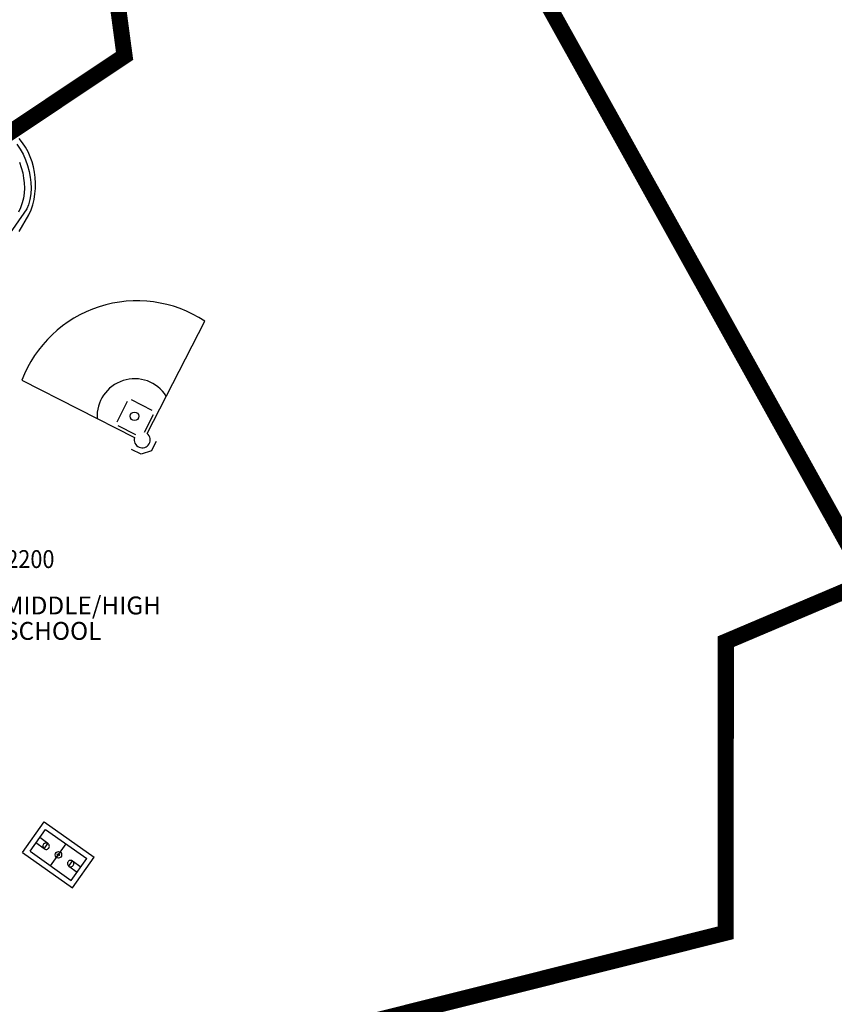
# Model space of a CAD drawing. Extents: x 0 to 948987, y 0 to 818908.
# Drawn here: x 283443 to 283905, y 241655 to 242214 of the extents above; entities that cross this region are included whole.
import ezdxf

# ---------------------------------------------------------------- set-up
doc = ezdxf.new("R2010")
doc.units = 0
doc.header["$LTSCALE"] = 500
doc.header["$MEASUREMENT"] = 0
for name, color, linetype in [('074-courts', 1, 'CONTINUOUS'), ('BLDG-NUMBER', 2, 'CONTINUOUS'), ('ZONEG', 123, 'CONTINUOUS')]:
    doc.layers.add(name, color=color, linetype=linetype)
doc.styles.add('CV2', font='ROMANS.shx', dxfattribs={"width": 0.75})
doc.styles.add('CV5', font='ROMANS')

msp = doc.modelspace()

# ---------------------------------------------------------------- linework, layer by layer
at = {"layer": '074-courts'}
for p, q in [((283441.07, 242143.49, 2.83), (283443, 242140.64, 2.83)), ((283443, 242140.64, 2.83), (283444.68, 242137.64, 2.83)), ((283444.68, 242137.64, 2.83), (283446.11, 242134.51, 2.83)), ((283446.11, 242134.51, 2.83), (283447.26, 242131.27, 2.83)), ((283447.26, 242131.27, 2.83), (283448.14, 242127.95, 2.83)), ((283448.14, 242127.95, 2.83), (283448.72, 242124.68, 2.83)), ((283448.72, 242124.68, 2.83), (283449.11, 242121.65, 2.83)), ((283449.22, 242118.44, 2.83), (283449.02, 242115.23, 2.83)), ((283449.11, 242121.65, 2.83), (283449.22, 242118.44, 2.83)), ((283448.53, 242112.06, 2.83), (283447.74, 242108.94, 2.83)), ((283449.02, 242115.23, 2.83), (283448.53, 242112.06, 2.83)), ((283447.74, 242108.94, 2.83), (283446.92, 242106.63, 2.83)), ((283498.04, 241985.71), (283504.01, 241997.39)), ((283517.94, 241992.15), (283506.26, 241998.12)), ((283513.56, 241979.91), (283518.66, 241989.9)), ((283508.76, 241978.36), (283498.77, 241983.46)), ((283517.69, 241969.23), (283520.46, 241974.66)), ((283511.68, 241967.28), (283506.25, 241970.05)), ((283517.69, 241969.23), (283511.68, 241967.28)), ((283444.4, 241741.13), (283456.75, 241758.54)), ((283448.65, 241741.86), (283457.47, 241754.29)), ((283456.75, 241758.54), (283485.09, 241738.43)), ((283457.47, 241754.29), (283480.84, 241737.71)), ((283458.84, 241746.21), (283454.12, 241749.56)), ((283456.73, 241743.23), (283452, 241746.58)), ((283456.73, 241743.23), (283458.84, 241746.21)), ((283460.34, 241733.57), (283469.15, 241746)), ((283444.4, 241741.13), (283472.75, 241721.03)), ((283448.65, 241741.86), (283472.02, 241725.28)), ((283472.02, 241725.28), (283480.84, 241737.71)), ((283472.75, 241721.03), (283485.09, 241738.43)), ((283470.65, 241733.36), (283472.77, 241736.34)), ((283470.65, 241733.36), (283475.37, 241730.01)), ((283472.77, 241736.34), (283477.49, 241732.99))]:
    msp.add_line(p, q, dxfattribs=at)
for points, elevation in [([(283442.55, 242093.75), (283448, 242103.2), (283449.21, 242106.07), (283450.19, 242109.02), (283450.94, 242112.04), (283451.46, 242115.11), (283451.73, 242118.21), (283451.77, 242121.32), (283451.56, 242124.42), (283451.12, 242127.5), (283450.57, 242130.48), (283449.78, 242133.41), (283448.76, 242136.27), (283447.52, 242139.04), (283446.07, 242141.7), (283444.4, 242144.23), (283442.55, 242146.63)], 3.11), ([(283442.64, 242133.11), (283443.69, 242130.16), (283444.5, 242127.14), (283445.03, 242124.12), (283445.38, 242121.35), (283445.48, 242118.49), (283445.31, 242115.63), (283444.87, 242112.8), (283444.17, 242110.03), (283443.21, 242107.33), (283442.03, 242104.79)], 2.83)]:
    msp.add_lwpolyline(points, dxfattribs=dict(at, elevation=elevation))
at = {"layer": '074-courts', "elevation": 3.11, "flags": 128}
msp.add_lwpolyline([(283446.92, 242106.63), (283399.03, 242038.01), (283383.31, 242015.41)], dxfattribs=at)
at = {"layer": '074-courts'}
msp.add_lwpolyline([(283515.19, 241979.08), (283547.81, 242042.95, 0.479874), (283444.06, 242009.34), (283507.93, 241976.73)], format="xyb", dxfattribs=at)
for centre, radius in [((283508.02, 241988.84), 2.44), ((283464.75, 241739.78), 1.83), ((283464.75, 241739.78), 0.61)]:
    msp.add_circle(centre, radius, dxfattribs=at)
for centre, radius, start, end in [((283508.02, 241988.84), 21.34, 32.4481, 183.4466), ((283512.34, 241975.5), 4.57, 164.4842, 51.4104), ((283457.79, 241744.72), 1.83, 54.6523, 234.6514), ((283457.79, 241744.72), 1.83, 234.6514, 54.6523), ((283471.71, 241734.85), 1.83, 54.6516, 234.6518), ((283471.71, 241734.85), 1.83, 234.6518, 54.6516)]:
    msp.add_arc(centre, radius, start, end, dxfattribs=at)
at = {"layer": 'ZONEG', "const_width": 9.14}
for points in [[(283495.39, 242245.42), (283502.32, 242193.52), (283430.09, 242145.25), (283409.47, 242160.96), (283378.16, 242180.56), (283362.31, 242179.16), (283301.62, 242102.42), (283273.12, 242122.1), (283213.21, 242217.46), (283182.59, 242267.32)], [(283549.88, 241621.9), (283843.57, 241695.52), (283843.72, 241860.89), (283924.66, 241895.2), (283723.1, 242257.78)]]:
    msp.add_lwpolyline(points, dxfattribs=at)

# ---------------------------------------------------------------- texts
at = {"layer": 'BLDG-NUMBER', "style": 'CV2', "width": 0.89}
msp.add_text('2200', height=10.161, rotation=0.0008, dxfattribs=at).set_placement((283435.14, 241902.68))
at = {"layer": 'BLDG-NUMBER', "style": 'CV5'}
for s, height, p in [('MIDDLE/HIGH', 10.1611, (283433.65, 241876.34)), ('SCHOOL', 10.161, (283433.87, 241861.9))]:
    msp.add_text(s, height=height, rotation=0.0008, dxfattribs=at).set_placement(p)

doc.saveas('drawing.dxf')
